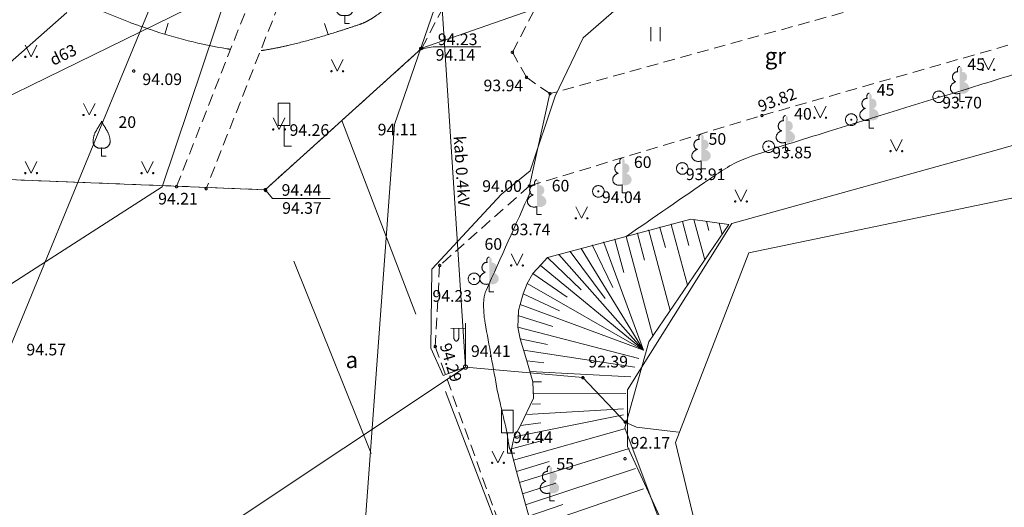
# Model space of a CAD drawing. Units: metres. Extents: x 551349 to 551644, y 335855 to 336274.
# Drawn here: x 551506 to 551548, y 336184 to 336205 of the extents above; entities that cross this region are included whole.
import ezdxf
from ezdxf.lldxf.tags import DXFTag

# ---------------------------------------------------------------- set-up
doc = ezdxf.new("R2010")
doc.units = ezdxf.units.M
doc.header["$MEASUREMENT"] = 0
for name, pattern in [('ADTI_0', [1000.001, 1000, -0.001]), ('ADTI_2', [0.75, 0.5, -0.25]), ('DGN Style 3', [12.47916, 8.913686, -3.565474])]:
    doc.linetypes.add(name, pattern=pattern)
for name, color, linetype, lineweight, true_color in [('APGS_ELEM_####_####_#', 7, 'ADTI_0', 0, 0xfe005e), ('APGS_VADP_ZSPR_####_#', 7, 'APGS_VADP_ZSPR', 0, 0xfe005e), ('BUVE_ELEM_####_####_#', 7, 'ADTI_0', 0, 0xffffff), ('CELI_CAPM_####_####_#', 7, 'ADTI_2', 13, 0xd200d2), ('CELI_CMAL_####_####_#', 7, 'ADTI_2', 0, 0xd200d2), ('CELI_CSEG_####_TKST_#', 7, 'ADTI_0', 0, 0xd200d2), ('CELI_ELEM_####_####_#', 2, 'ADTI_0', 0, 0xffff00), ('CELI_SEGL_####_####_#', 7, 'ADTI_1', 13, 0xd200d2), ('ELEK_VADP_NEDR_####_#', 7, 'ELEK_VADP_NEDR', 0, 0xc0c0c0), ('ELEK_VADP_ZSPR_####_#', 7, 'ELEK_VADP_ZSPR', 0, 0x878700), ('ELEK_VADV_ZSPR_####_#', 30, 'ELEK_VADV_ZSPR', 0, 0xff7f00), ('ELEK_VADV_ZSPR_TKST_#', 30, 'ADTI_0', 0, 0xff7f00), ('HIDG_PLIN_####_####_#', 7, 'ADTI_0', 0, 0x0000f0), ('RAMI_UZMR_####_####_#', 7, 'RAMI_UZMR', 0, 0xa500a5), ('RELJ_AATZ_####_TKST_#', 7, 'ADTI_0', 0, 0xffffff), ('RELJ_ELEM_####_####_#', 7, 'ADTI_0', 13, 0xffffff), ('RELJ_HORZ_PAMT_####_#', 7, 'ADTI_0', 0, 0xd27000), ('RELJ_HORZ_RESN_####_#', 7, 'ADTI_0', 13, 0xd27000), ('RELJ_NOGA_####_####_#', 7, 'ADTI_0', 0, 0xd27000), ('RELJ_NOGL_####_####_#', 7, 'ADTI_1', 13, 0xd27000), ('SILT_VADP_NEDR_####_#', 7, 'SILT_VADP_NEDR', 0, 0xc0c0c0), ('SKAN_VADP_SPDK_####_#', 7, 'SKAN_VADP_SPDK', 0, 0x5a5a00), ('SKAN_VADP_SPDK_TKST_#', 7, 'ADTI_0', 0, 0x5a5a00), ('TERT_DIAM_####_TKST_#', 7, 'ADTI_0', 0, 0x00e100), ('TERT_ELEM_####_####_#', 7, 'ADTI_0', 0, 0x780000), ('UDTK_ELEM_####_TKST_#', 7, 'ADTI_0', 0, 0x00fea0), ('UDTK_VADP_UDEN_####_#', 7, 'UDTK_VADP_UDEN', 0, 0x00fea0)]:
    doc.layers.add(name, color=color, linetype=linetype, lineweight=lineweight, true_color=true_color)
doc.layers.add('Level 24', color=7, linetype='Continuous', lineweight=0)
doc.layers.add('Level 25', color=7, linetype='Continuous', lineweight=0)
doc.styles.add('Tahoma_05_CB', font='tahoma.ttf', dxfattribs={"height": 0.5})
doc.styles.add('Tahoma_05_LB', font='tahoma.ttf', dxfattribs={"height": 0.5})
doc.styles.add('Tahoma_05_LT', font='tahoma.ttf', dxfattribs={"height": 0.5})
doc.styles.add('Tahoma_07_CC', font='tahoma.ttf', dxfattribs={"height": 0.7})
doc.linetypes.add('ADTI_1', pattern='A,0,[9,dgnlstyle.shx,S=0.000795238,R=0,X=0,Y=0],-0.6', length=0.6)
doc.linetypes.add('APGS_VADP_ZSPR', pattern='A,2,-0.45,[9,dgnlstyle.shx,S=0.000795238,R=0,X=0,Y=0],-0.45,2', length=4.9)
doc.linetypes.add('ELEK_VADP_NEDR', pattern='A,0.1,-0.4,0.1,-0.4,0.1,-0.75,[12,dgnlstyle.shx,S=0.00119,R=0,X=0,Y=0],-0.75,0.1,-0.4,0.1,-0.4', length=3.6)
doc.linetypes.add('ELEK_VADP_ZSPR', pattern='A,2,-0.45,[9,dgnlstyle.shx,S=0.000795238,R=0,X=0,Y=0],-0.45,2', length=4.9)
doc.linetypes.add('ELEK_VADV_ZSPR', pattern='A,1.75,[4,dgnlstyle.shx,S=0.003968,R=0,X=0,Y=0],7.5,[4,dgnlstyle.shx,S=0.003968,R=180,X=0,Y=0],7.25', length=16.5)
doc.linetypes.add('RAMI_UZMR', pattern='A,2.5,-2.5,2.5,-2.5,[34,dgnlstyle.shx,S=0.032762,R=0,X=0,Y=0],-2.5', length=12.5)
tags = doc.linetypes.add('SILT_VADP_NEDR', pattern='A,0.1,-0.4,0.1,-0.4,0.1,-0.5,[23,dgnlstyle.shx,S=0.005906,R=0,X=0,Y=0],-0.5,0.1,-0.4,0.1,-0.4', length=3.1).pattern_tags.tags
tags[14] = DXFTag(74, 12)
tags = doc.linetypes.add('SKAN_VADP_SPDK', pattern='A,7.5,-0.75,[27,dgnlstyle.shx,S=0.009156,R=0,X=0,Y=0],-0.75,7.5', length=16.5).pattern_tags.tags
tags[6] = DXFTag(74, 12)
tags = doc.linetypes.add('UDTK_VADP_UDEN', pattern='A,7.5,-0.3,[6,dgnlstyle.shx,S=0.004375,R=0,X=0,Y=0],-0.3,7.5', length=15.6).pattern_tags.tags
tags[6] = DXFTag(74, 12)

# ---------------------------------------------------------------- blocks, each defined once
blk = doc.blocks.new('LAPUKO_1')
at = {"layer": 'TERT_ELEM_####_####_#', "linetype": 'ADTI_0', "lineweight": 0, "ltscale": 3.43, "true_color": 0x00e100}
h = blk.add_hatch(color=92, dxfattribs=at)
edge = h.paths.add_edge_path()
edge.add_line((0, 1.5), (0, 0.347))
edge.add_ellipse((0.09, 0.593), major_axis=(-0.307, 0.095), ratio=0.814445, start_angle=87.7296, end_angle=270)
edge.add_ellipse((0.128, 1.055), major_axis=(0.039, -0.212), ratio=0.861323, start_angle=0, end_angle=180)
edge.add_line((0.09, 1.268), (0.089, 1.269))
edge.add_ellipse((0, 1.35), major_axis=(0, -0.15), ratio=0.707107, start_angle=57.0494, end_angle=179.7836)
at = {"layer": 'TERT_ELEM_####_####_#', "color": 92, "linetype": 'ADTI_0', "lineweight": 0, "ltscale": 3.43, "true_color": 0x00e100}
for p, q in [((0, 0.347), (0, 0)), ((0, 0), (0.2, 0))]:
    blk.add_line(p, q, dxfattribs=at)
at = {"layer": 'TERT_ELEM_####_####_#', "color": 92, "linetype": 'ADTI_0', "lineweight": 0, "ltscale": 3.43, "true_color": 0x00e100, "extrusion": (0, 0, -1)}
for centre, major_axis, ratio, start_param, end_param in [((-0.128, 1.055), (-0.039, -0.212), 0.861323, 0, 3.141593), ((0, 1.35), (0, -0.15), 0.707107, 0.995701, 3.137816)]:
    blk.add_ellipse(centre, major_axis=major_axis, ratio=ratio, start_param=start_param, end_param=end_param, dxfattribs=at)
at = {"layer": 'TERT_ELEM_####_####_#', "color": 92, "linetype": 'ADTI_0', "lineweight": 0, "ltscale": 3.43, "true_color": 0x00e100}
blk.add_ellipse((-0.09, 0.593), major_axis=(0.307, 0.095), ratio=0.814445, start_param=1.570796, end_param=4.752015, dxfattribs=at)
blk = doc.blocks.new('AUGLU')
at = {"layer": 'TERT_ELEM_####_####_#', "color": 92, "linetype": 'ADTI_0', "lineweight": 0, "ltscale": 3.43, "true_color": 0x00e100}
for p, q in [((0, 0.352), (0, 0)), ((0, 0), (0.2, 0))]:
    blk.add_line(p, q, dxfattribs=at)
at = {"layer": 'TERT_ELEM_####_####_#', "color": 92, "linetype": 'ADTI_0', "lineweight": 0, "ltscale": 3.43, "true_color": 0x00e100, "flags": 128}
for points in [[(0, 1.5, -0.075753), (-0.06, 1.382, 0.00657), (-0.26, 1.046, 0.123479), (-0.366, 0.626, 0.488836), (0, 0.352)], [(0, 1.5, 0.075753), (0.06, 1.382, -0.00657), (0.26, 1.046, -0.123479), (0.366, 0.626, -0.488836), (0, 0.352)]]:
    blk.add_lwpolyline(points, format="xyb", dxfattribs=at)
blk = doc.blocks.new('PKT_1')
at = {"layer": 'RELJ_ELEM_####_####_#', "color": 7, "linetype": 'ADTI_0', "lineweight": 13, "ltscale": 3.43}
blk.add_circle((0, 0), 0.05, dxfattribs=at)
blk = doc.blocks.new('BST')
at = {"layer": 'BUVE_ELEM_####_####_#', "color": 7, "linetype": 'ADTI_0', "lineweight": 13, "ltscale": 3.43}
for radius in [0.25, 0.0225]:
    blk.add_circle((0, 0), radius, dxfattribs=at)
blk = doc.blocks.new('MAURS_1')
at = {"layer": 'TERT_ELEM_####_####_#', "color": 92, "linetype": 'ADTI_0', "lineweight": 0, "ltscale": 0.7, "true_color": 0x00e100}
for p, q in [((-0.25, 0.5), (0, 0)), ((0, 0), (0.25, 0.5))]:
    blk.add_line(p, q, dxfattribs=at)
for centre, radius in [((-0.25, 0), 0.028), ((0.25, 0), 0.0263)]:
    blk.add_circle(centre, radius, dxfattribs=at)
blk = doc.blocks.new('PLAVA_1')
at = {"layer": 'TERT_ELEM_####_####_#', "color": 92, "linetype": 'ADTI_0', "lineweight": 0, "ltscale": 0.7, "true_color": 0x00e100}
for p, q in [((0, 0), (0, 0.6)), ((0.4, 0), (0.4, 0.6))]:
    blk.add_line(p, q, dxfattribs=at)
blk = doc.blocks.new('PKT_4')
at = {"layer": 'RELJ_ELEM_####_####_#', "color": 7, "linetype": 'ADTI_0', "lineweight": 13, "ltscale": 0.7}
blk.add_circle((0, 0), 0.05, dxfattribs=at)
blk = doc.blocks.new('CZIME_2')
at = {"layer": 'CELI_ELEM_####_####_#', "color": 2, "linetype": 'ADTI_0', "lineweight": 0, "ltscale": 0.7, "true_color": 0xffff00}
for p, q in [((0.246, 1.847), (-0.254, 1.847)), ((-0.254, 0.878), (-0.254, 1.847)), ((0.246, 0.878), (0.246, 1.847)), ((0.246, 0.878), (-0.254, 0.878)), ((0, 0.878), (0, 0)), ((0, 0), (0.315, 0))]:
    blk.add_line(p, q, dxfattribs=at)
blk = doc.blocks.new('APLAMP_2')
at = {"layer": 'APGS_ELEM_####_####_#', "color": 240, "linetype": 'ADTI_0', "lineweight": 0, "ltscale": 0.7, "true_color": 0xfe005e}
for p, q in [((0, 0), (0, 1.883)), ((0, 1.667), (-0.635, 1.662)), ((-0.5, 1.663), (-0.5, 1.271)), ((-0.29, 1.665), (-0.29, 1.271))]:
    blk.add_line(p, q, dxfattribs=at)
blk.add_circle((0, 0), 0.09, dxfattribs=at)
at = {"layer": 'APGS_ELEM_####_####_#', "color": 240, "linetype": 'ADTI_0', "lineweight": 0, "ltscale": 0.7, "true_color": 0xfe005e, "extrusion": (0, 0, -1)}
blk.add_ellipse((-0.395, 1.271), major_axis=(0, -0.151), ratio=0.695971, start_param=4.712389, end_param=7.853982, dxfattribs=at)
blk = doc.blocks.new('PKT_8')
at = {"layer": 'RELJ_ELEM_####_####_#', "color": 7, "linetype": 'ADTI_0', "lineweight": 13, "ltscale": 0.7}
blk.add_circle((0, 0), 0.05, dxfattribs=at)
blk = doc.blocks.new('MAURS_2')
at = {"layer": 'TERT_ELEM_####_####_#', "color": 92, "linetype": 'ADTI_0', "lineweight": 0, "ltscale": 0.7, "true_color": 0x00e100}
for p, q in [((-0.25, 0.5), (0, 0)), ((0, 0), (0.25, 0.5))]:
    blk.add_line(p, q, dxfattribs=at)
for centre, radius in [((-0.25, 0), 0.028), ((0.25, 0), 0.0263)]:
    blk.add_circle(centre, radius, dxfattribs=at)

msp = doc.modelspace()

# ---------------------------------------------------------------- linework, layer by layer
at = {"layer": 'APGS_VADP_ZSPR_####_#', "flags": 128}
msp.add_lwpolyline([(551524.937, 336189.892), (551523.983, 336189.534), (551523.45, 336190.702), (551523.485, 336194.1), (551526.488, 336197.32), (551527.721, 336198.337), (551528.793, 336201.543), (551529.993, 336204.042), (551539.198, 336212.067)], dxfattribs=at)
at = {"layer": 'CELI_CAPM_####_####_#'}
for p, q in [((551526.953, 336203.426), (551532.556, 336214.243)), ((551523.057, 336203.598), (551526.557, 336210.263)), ((551516.332, 336197.519), (551523.057, 336203.598)), ((551527.56, 336202.351), (551526.953, 336203.426)), ((551528.57, 336201.649), (551527.56, 336202.351)), ((551501.342, 336198.113), (551510.268, 336197.758)), ((551510.268, 336197.758), (551516.332, 336197.519))]:
    msp.add_line(p, q, dxfattribs=at)
at = {"layer": 'CELI_CMAL_####_####_#'}
for p, q in [((551543.334, 336205.732), (551528.57, 336201.649)), ((551537.68, 336200.708), (551553.457, 336205.214)), ((551527.687, 336197.681), (551537.68, 336200.708)), ((551527.687, 336197.681), (551523.826, 336194.261)), ((551523.826, 336194.261), (551523.636, 336190.776)), ((551523.636, 336190.776), (551528.633, 336176.944))]:
    msp.add_line(p, q, dxfattribs=at)
for points in [[(551520.127, 336219.056), (551516.843, 336220.361), (551518.219, 336223.8), (551522.066, 336222.244), (551527.672, 336220.015), (551527.334, 336219.172), (551530.496, 336217.874), (551530.023, 336216.789), (551526.952, 336218.022), (551526.37, 336216.531), (551522.939, 336217.989), (551522.295, 336218.108), (551522.02, 336218.01), (551521.654, 336217.672), (551521.521, 336217.284), (551521.426, 336217.045), (551516.91, 336205.482), (551513.79, 336197.565)], [(551512.519, 336197.65), (551520.327, 336217.511), (551520.412, 336217.734), (551520.572, 336218.113)]]:
    msp.add_lwpolyline(points, dxfattribs=at)
at = {"layer": 'CELI_SEGL_####_####_#'}
msp.add_line((551528.57, 336201.649), (551527.687, 336197.681), dxfattribs=at)
at = {"layer": 'ELEK_VADP_NEDR_####_#', "flags": 128}
msp.add_lwpolyline([(551500, 336190.003), (551511.899, 336197.639), (551521.137, 336225.153), (551520.976, 336225.562)], dxfattribs=at)
at = {"layer": 'ELEK_VADP_ZSPR_####_#', "flags": 128}
for points in [[(551456.264, 336164.639), (551475.386, 336176.181), (551479.858, 336180.173), (551491.46, 336190.733), (551507.799, 336205.139)], [(551524.937, 336189.892), (551529.983, 336189.439), (551531.801, 336187.526), (551532.293, 336187.315), (551534.097, 336187.087)]]:
    msp.add_lwpolyline(points, dxfattribs=at)
at = {"layer": 'ELEK_VADV_ZSPR_####_#'}
for q in [(551522.631, 336225.165), (551494.675, 336169.747)]:
    msp.add_line((551524.937, 336189.892), q, dxfattribs=at)
at = {"layer": 'HIDG_PLIN_####_####_#'}
for points in [[(551561.276, 336203.215), (551558.88, 336202.561), (551547.95, 336199.27), (551536.393, 336196.06)], [(551550.607, 336099.773), (551548.182, 336108.303), (551545.389, 336120.363), (551544.597, 336127.174), (551544.523, 336136.292), (551543.348, 336143.131), (551538.498, 336164.107), (551535.485, 336176.019), (551534.619, 336180.598), (551531.9, 336186.48), (551531.9, 336188.907), (551536.393, 336196.06)]]:
    msp.add_lwpolyline(points, dxfattribs=at)
at = {"layer": 'Level 24', "color": 4, "linetype": 'Continuous', "lineweight": 13, "flags": 128}
for points in [[(551564.11, 336217.943), (551523.056, 336203.598)], [(551523.056, 336203.598), (551519.618, 336200.489)], [(551519.618, 336200.489), (551516.331, 336197.518)], [(551516.331, 336197.518), (551501.342, 336198.113)]]:
    msp.add_lwpolyline(points, dxfattribs=at)
at = {"layer": 'Level 25', "color": 3, "linetype": 'DGN Style 3', "lineweight": 13, "flags": 128}
for points in [[(551519.618, 336200.489), (551528.633, 336176.944)], [(551525.53, 336174.59), (551516.331, 336197.518)]]:
    msp.add_lwpolyline(points, dxfattribs=at)
at = {"layer": 'RAMI_UZMR_####_####_#', "flags": 128}
msp.add_lwpolyline([(551542.183, 335937.339), (551528.15, 335929.215), (551483.066, 335975.624), (551459.85, 335966.769), (551449.397, 335964.315), (551438.641, 335969.276), (551395.103, 336051.047), (551390.522, 336075.428), (551370.705, 336122.549), (551392.852, 336155.548), (551415.705, 336167.594), (551432.927, 336167.311), (551446.938, 336167.082), (551446.938, 336167.082), (551460.719, 336171.643), (551477.776, 336180.973), (551498.568, 336201.25), (551506.944, 336208.308), (551518.661, 336238.619), (551523.657, 336240.856), (551538.394, 336238.38), (551564.11, 336217.943), (551569.444, 336201.532), (551537.116, 336194.805), (551533.969, 336186.646), (551564.731, 336058.789), (551559.711, 336020.96), (551553.65, 335982.726), (551542.183, 335937.339)], close=True, dxfattribs=at)
at = {"layer": 'RELJ_AATZ_####_TKST_#'}
for p, q in [((551523.546, 336203.656), (551523.126, 336203.585)), ((551525.595, 336203.656), (551523.546, 336203.656)), ((551516.649, 336197.139), (551516.299, 336197.56)), ((551519.118, 336197.139), (551516.649, 336197.139))]:
    msp.add_line(p, q, dxfattribs=at)
at = {"layer": 'RELJ_HORZ_PAMT_####_#'}
for points, knots in [([(551549.297, 336202.717), (551548.354, 336202.427), (551547.41, 336202.137), (551546.467, 336201.847), (551544.489, 336201.239), (551542.512, 336200.63), (551540.534, 336200.021), (551539.355, 336199.658), (551538.178, 336199.297), (551537.014, 336198.878), (551536.441, 336198.672), (551535.929, 336198.323), (551535.429, 336197.978), (551534.235, 336197.155), (551533.041, 336196.331), (551531.847, 336195.508)], [0, 0, 0, 0, 0.155475, 0.155475, 0.155475, 0.481454, 0.481454, 0.481454, 0.6758, 0.6758, 0.6758, 0.771515, 0.771515, 0.771515, 1, 1, 1, 1]), ([(551527.734, 336197.436), (551527.096, 336196.017), (551526.458, 336194.598), (551525.82, 336193.179), (551525.758, 336193.04), (551525.726, 336192.885), (551525.72, 336192.733), (551525.708, 336192.42), (551525.726, 336192.099), (551525.782, 336191.789), (551525.956, 336190.822), (551526.131, 336189.855), (551526.305, 336188.888)], [0, 0, 0, 0, 0.517561, 0.517561, 0.517561, 0.568215, 0.568215, 0.568215, 0.673133, 0.673133, 0.673133, 1, 1, 1, 1]), ([(551526.305, 336188.888), (551526.433, 336188.333), (551526.561, 336187.778), (551526.689, 336187.223), (551526.735, 336187.021), (551526.754, 336186.815), (551526.79, 336186.611), (551526.804, 336186.534), (551526.81, 336186.455), (551526.841, 336186.383), (551526.87, 336186.315), (551526.9, 336186.246), (551526.929, 336186.178)], [0, 0, 0, 0, 0.613418, 0.613418, 0.613418, 0.836088, 0.836088, 0.836088, 0.919915, 0.919915, 0.919915, 1, 1, 1, 1])]:
    msp.add_open_spline(points, degree=3, knots=knots, dxfattribs=at)
at = {"layer": 'RELJ_HORZ_RESN_####_#'}
for p, q in [((551512.155, 336204.681), (551512.009, 336204.203)), ((551518.884, 336204.666), (551519.03, 336204.188))]:
    msp.add_line(p, q, dxfattribs=at)
msp.add_lwpolyline([(551510.521, 336204.703), (551509.303, 336205.196)], dxfattribs=at)
for points, knots in [([(551521.848, 336205.54), (551521.599, 336205.362), (551521.35, 336205.183), (551521.101, 336205.005), (551521.064, 336204.978), (551521.026, 336204.953), (551520.987, 336204.928), (551520.949, 336204.902), (551520.91, 336204.878), (551520.87, 336204.855), (551520.831, 336204.832), (551520.79, 336204.809), (551520.75, 336204.787), (551520.71, 336204.764), (551520.669, 336204.742), (551520.628, 336204.722), (551520.546, 336204.683), (551520.461, 336204.65), (551520.375, 336204.621), (551520.208, 336204.565), (551520.042, 336204.51), (551519.875, 336204.456), (551519.708, 336204.402), (551519.541, 336204.348), (551519.374, 336204.295), (551519.04, 336204.188), (551518.704, 336204.089), (551518.367, 336203.992), (551518.031, 336203.896), (551517.692, 336203.81), (551517.352, 336203.73), (551517.182, 336203.69), (551517.011, 336203.652), (551516.84, 336203.619), (551516.668, 336203.586), (551516.496, 336203.553), (551516.324, 336203.525), (551516.269, 336203.516), (551516.214, 336203.507), (551516.158, 336203.498)], [0, 0, 0, 0, 0.15038, 0.15038, 0.15038, 0.172904, 0.172904, 0.172904, 0.195425, 0.195425, 0.195425, 0.217997, 0.217997, 0.217997, 0.240659, 0.240659, 0.240659, 0.285203, 0.285203, 0.285203, 0.371402, 0.371402, 0.371402, 0.45753, 0.45753, 0.45753, 0.629486, 0.629486, 0.629486, 0.80104, 0.80104, 0.80104, 0.886754, 0.886754, 0.886754, 0.972516, 0.972516, 0.972516, 1, 1, 1, 1]), ([(551514.84, 336203.553), (551514.787, 336203.562), (551514.734, 336203.571), (551514.681, 336203.58), (551513.568, 336203.767), (551512.463, 336204.035), (551511.396, 336204.402), (551511.104, 336204.502), (551510.813, 336204.603), (551510.521, 336204.703)], [0, 0, 0, 0, 0.036001, 0.036001, 0.036001, 0.793114, 0.793114, 0.793114, 1, 1, 1, 1])]:
    msp.add_open_spline(points, degree=3, knots=knots, dxfattribs=at)
at = {"layer": 'RELJ_NOGA_####_####_#'}
for p, q in [((551534.262, 336196.155), (551534.539, 336195.12)), ((551534.759, 336196.233), (551535.222, 336194.503)), ((551535.297, 336196.157), (551535.403, 336195.759)), ((551532.813, 336195.767), (551533.735, 336192.326)), ((551533.296, 336195.896), (551533.529, 336195.028)), ((551533.779, 336196.026), (551534.48, 336193.41)), ((551535.835, 336196.08), (551535.965, 336195.596)), ((551531.364, 336195.378), (551531.746, 336193.954)), ((551531.847, 336195.508), (551532.993, 336191.233)), ((551532.33, 336195.637), (551532.638, 336194.491)), ((551529.433, 336194.861), (551530.938, 336192.84)), ((551529.915, 336194.99), (551532.59, 336190.622)), ((551530.398, 336195.12), (551531.276, 336193.32)), ((551530.881, 336195.249), (551532.59, 336190.622)), ((551528.467, 336194.601), (551529.91, 336193.208)), ((551528.949, 336194.731), (551532.59, 336190.622)), ((551528.165, 336194.257), (551532.59, 336190.622)), ((551527.831, 336193.911), (551529.302, 336192.894)), ((551527.596, 336193.491), (551532.59, 336190.622)), ((551527.42, 336193.044), (551528.973, 336192.316)), ((551527.281, 336192.588), (551532.59, 336190.622)), ((551527.192, 336192.108), (551528.696, 336191.632)), ((551527.192, 336191.613), (551532.39, 336190.261)), ((551527.286, 336191.112), (551528.466, 336190.87)), ((551527.43, 336190.623), (551532.213, 336189.893)), ((551527.578, 336190.154), (551528.307, 336190.079)), ((551527.72, 336189.701), (551532.041, 336189.466)), ((551527.827, 336189.261), (551528.208, 336189.258)), ((551527.874, 336188.77), (551531.833, 336188.758)), ((551527.581, 336187.848), (551531.735, 336188.099)), ((551527.799, 336188.302), (551528.156, 336188.309)), ((551527.024, 336186.89), (551531.725, 336187.842)), ((551527.004, 336185.888), (551531.779, 336187.23)), ((551527.301, 336187.384), (551528.183, 336187.491)), ((551526.91, 336186.376), (551528.31, 336186.746)), ((551527.253, 336184.926), (551531.974, 336186.388)), ((551527.129, 336185.407), (551528.541, 336185.826)), ((551527.523, 336183.967), (551532.249, 336185.528)), ((551527.386, 336184.446), (551528.823, 336184.907)), ((551527.803, 336183.008), (551532.591, 336184.65)), ((551527.661, 336183.487), (551529.128, 336183.982))]:
    msp.add_line(p, q, dxfattribs=at)
msp.add_lwpolyline([(551527.661, 336183.487), (551527.253, 336184.926), (551527.129, 336185.407), (551526.929, 336186.178), (551526.91, 336186.376), (551527.024, 336186.89), (551527.301, 336187.384), (551527.862, 336188.561), (551527.827, 336189.261), (551527.578, 336190.154), (551527.286, 336191.112), (551527.192, 336191.613), (551527.219, 336192.329), (551527.281, 336192.588), (551527.42, 336193.044), (551527.596, 336193.491), (551527.831, 336193.911), (551528.192, 336194.299), (551528.467, 336194.601), (551528.95, 336194.731), (551529.433, 336194.861), (551534.624, 336196.252), (551536.253, 336196.021)], dxfattribs=at)
for p in [(551532.813, 336195.767), (551533.296, 336195.896), (551533.779, 336196.026), (551531.364, 336195.378), (551531.847, 336195.508), (551532.33, 336195.637), (551529.432, 336194.861), (551529.915, 336194.99), (551530.398, 336195.12), (551530.881, 336195.249), (551528.467, 336194.601), (551528.95, 336194.731)]:
    msp.add_point(p, dxfattribs=at)
at = {"layer": 'RELJ_NOGL_####_####_#', "flags": 128}
msp.add_lwpolyline([(551536.253, 336196.021), (551532.824, 336190.971), (551531.781, 336187.279), (551534.917, 336178.94), (551538.057, 336165.434), (551542.259, 336147.954), (551544.277, 336136.672), (551544.812, 336124.634), (551546.007, 336117.741), (551547.764, 336110.255), (551552.187, 336094.099), (551553.898, 336092.443), (551552.866, 336091.367)], dxfattribs=at)
at = {"layer": 'SILT_VADP_NEDR_####_#', "flags": 128}
msp.add_lwpolyline([(551500, 336169.183), (551519.96, 336174.189), (551521.881, 336200.326), (551529.209, 336221.573)], dxfattribs=at)
at = {"layer": 'SKAN_VADP_SPDK_####_#'}
msp.add_line((551513.662, 336205.631), (551506.925, 336202.334), dxfattribs=at)
at = {"layer": 'SKAN_VADP_SPDK_####_#', "flags": 128}
msp.add_lwpolyline([(551506.925, 336202.334), (551504.86, 336201.323), (551500.622, 336199.249)], dxfattribs=at)
at = {"layer": 'UDTK_VADP_UDEN_####_#'}
msp.add_lwpolyline([(551514.933, 336213.985), (551512.076, 336207.05), (551508.839, 336199.191), (551505.982, 336192.257), (551505.174, 336190.298)], dxfattribs=at)

# ---------------------------------------------------------------- block references
at = {"layer": 'APGS_ELEM_####_####_#', "color": 240, "linetype": 'ADTI_0', "lineweight": 0, "ltscale": 0.7, "true_color": 0xfe005e}
msp.add_blockref('APLAMP_2', (551524.937, 336189.892), dxfattribs=at)
at = {"layer": 'BUVE_ELEM_####_####_#', "color": 7, "linetype": 'ADTI_0', "lineweight": 13, "ltscale": 3.43, "true_color": 0xffffff}
for p in [(551545.28, 336201.513), (551541.52, 336200.529), (551537.97, 336199.367), (551534.256, 336198.432), (551530.65, 336197.447), (551525.308, 336193.686)]:
    msp.add_blockref('BST', p, dxfattribs=at)
at = {"layer": 'CELI_ELEM_####_####_#', "color": 2, "linetype": 'ADTI_0', "lineweight": 0, "ltscale": 0.7, "true_color": 0xffff00}
for p in [(551517.139, 336199.397), (551526.745, 336186.187)]:
    msp.add_blockref('CZIME_2', p, dxfattribs=at)
at = {"layer": 'RELJ_ELEM_####_####_#', "color": 7, "linetype": 'ADTI_0', "lineweight": 13, "ltscale": 3.43, "true_color": 0xffffff}
for p in [(551523.007, 336203.587), (551523.057, 336203.598), (551526.953, 336203.426), (551527.56, 336202.351), (551528.57, 336201.649), (551537.68, 336200.708), (551516.332, 336197.519), (551516.346, 336197.484), (551527.687, 336197.681), (551523.826, 336194.261), (551523.636, 336190.776)]:
    msp.add_blockref('PKT_1', p, dxfattribs=at)
at = {"layer": 'RELJ_ELEM_####_####_#', "color": 7, "linetype": 'ADTI_0', "lineweight": 13, "ltscale": 0.7, "true_color": 0xffffff}
for name, p in [('PKT_4', (551510.678, 336202.621)), ('PKT_8', (551512.519, 336197.65)), ('PKT_8', (551513.79, 336197.565)), ('PKT_8', (551529.983, 336189.439)), ('PKT_8', (551531.801, 336187.526)), ('PKT_8', (551531.797, 336185.95))]:
    msp.add_blockref(name, p, dxfattribs=at)
at = {"layer": 'TERT_ELEM_####_####_#', "color": 92, "linetype": 'ADTI_0', "lineweight": 0, "ltscale": 3.43, "true_color": 0x00e100}
for name, p in [('AUGLU', (551519.746, 336204.663)), ('LAPUKO_1', (551546.186, 336201.318)), ('LAPUKO_1', (551542.294, 336200.17)), ('AUGLU', (551509.296, 336198.96)), ('LAPUKO_1', (551538.696, 336199.21)), ('LAPUKO_1', (551535.073, 336198.41)), ('LAPUKO_1', (551531.674, 336197.384)), ('LAPUKO_1', (551528.01, 336196.446)), ('LAPUKO_1', (551525.961, 336193.124)), ('LAPUKO_1', (551528.558, 336184.135))]:
    msp.add_blockref(name, p, dxfattribs=at)
at = {"layer": 'TERT_ELEM_####_####_#', "color": 92, "linetype": 'ADTI_0', "lineweight": 0, "ltscale": 0.7, "true_color": 0x00e100}
for name, p in [('PLAVA_1', (551532.905, 336203.911)), ('MAURS_1', (551506.266, 336203.231)), ('MAURS_1', (551519.425, 336202.611)), ('MAURS_2', (551547.415, 336202.671)), ('MAURS_1', (551508.766, 336200.731)), ('MAURS_2', (551540.185, 336200.611)), ('MAURS_1', (551516.925, 336200.111)), ('MAURS_2', (551543.46, 336199.177)), ('MAURS_1', (551506.266, 336198.231)), ('MAURS_1', (551511.266, 336198.231)), ('MAURS_2', (551536.78, 336197.014)), ('MAURS_2', (551529.929, 336196.288)), ('MAURS_2', (551527.152, 336194.262)), ('MAURS_2', (551526.334, 336185.776))]:
    msp.add_blockref(name, p, dxfattribs=at)

# ---------------------------------------------------------------- texts
at = {"layer": 'CELI_CSEG_####_TKST_#', "char_height": 0.7, "attachment_point": 5, "line_spacing_factor": 0.6, "style": 'Tahoma_07_CC'}
for s, insert in [('gr', (551538.257, 336203.178)), ('a', (551520.053, 336190.109))]:
    msp.add_mtext(s, dxfattribs=dict(at, insert=insert))
at = {"layer": 'ELEK_VADV_ZSPR_TKST_#', "insert": (551524.372, 336198.286), "char_height": 0.5, "attachment_point": 8, "rotation": 273.7403, "line_spacing_factor": 0.6, "style": 'Tahoma_05_CB'}
msp.add_mtext('kab 0.4kV', dxfattribs=at)
at = {"layer": 'RELJ_AATZ_####_TKST_#', "char_height": 0.5, "attachment_point": 1, "line_spacing_factor": 0.6, "style": 'Tahoma_05_LT'}
for s, insert in [('94.23', (551523.75, 336204.235)), ('94.14', (551523.656, 336203.565)), ('94.09', (551511.049, 336202.519)), ('93.94', (551525.714, 336202.25)), (' 93.70', (551545.28, 336201.513)), ('94.26', (551517.375, 336200.334)), ('94.11', (551521.164, 336200.355)), (' 93.85', (551537.97, 336199.367)), (' 93.91', (551534.256, 336198.432)), ('94.00', (551525.657, 336197.925)), ('94.21', (551511.727, 336197.382)), ('94.44', (551517.034, 336197.756)), (' 94.04', (551530.65, 336197.447)), ('94.37', (551517.058, 336196.981)), ('93.74', (551526.885, 336196.06)), (' 94.23', (551523.364, 336193.201)), ('94.41', (551525.174, 336190.829)), ('92.39', (551530.22, 336190.376)), ('94.44', (551526.982, 336187.123)), ('92.17', (551532.033, 336186.887))]:
    msp.add_mtext(s, dxfattribs=dict(at, insert=insert))
for s, insert, rotation in [('93.82', (551537.448, 336201.313), 20.7422), ('94.29', (551524.301, 336190.977), 286.9767)]:
    msp.add_mtext(s, dxfattribs=dict(at, insert=insert, rotation=rotation))
at = {"layer": 'SKAN_VADP_SPDK_TKST_#', "insert": (551507.82, 336202.957), "char_height": 0.5, "attachment_point": 8, "rotation": 26.0765, "line_spacing_factor": 0.6, "style": 'Tahoma_05_CB'}
msp.add_mtext('d63', dxfattribs=at)
at = {"layer": 'TERT_DIAM_####_TKST_#', "char_height": 0.5, "attachment_point": 7, "line_spacing_factor": 0.6, "style": 'Tahoma_05_LB'}
for s, insert in [('45', (551546.51, 336202.506)), ('45', (551542.616, 336201.403)), ('40', (551539.066, 336200.374)), ('20', (551510.021, 336200.019)), ('50', (551535.386, 336199.294)), ('60', (551532.176, 336198.297)), ('60', (551528.645, 336197.285)), ('60', (551525.754, 336194.778)), ('55', (551528.849, 336185.324))]:
    msp.add_mtext(s, dxfattribs=dict(at, insert=insert))
at = {"layer": 'UDTK_ELEM_####_TKST_#', "insert": (551506.063, 336190.238), "char_height": 0.5, "attachment_point": 7, "line_spacing_factor": 0.6, "style": 'Tahoma_05_LB'}
msp.add_mtext('94.57', dxfattribs=at)

doc.saveas('drawing.dxf')
